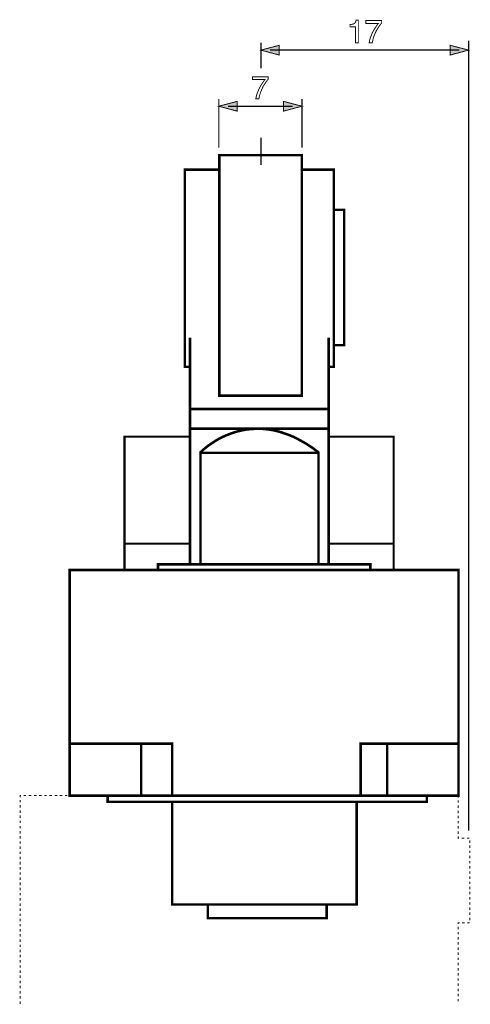
# Model space of a CAD drawing. Extents: x -1.96 to 1.96, y -3.63 to 3.63.
# Drawn here: x -1.96 to -0.51, y 0.45 to 3.63 of the extents above; entities that cross this region are included whole.
import ezdxf

# ---------------------------------------------------------------- set-up
doc = ezdxf.new("R2010")
doc.units = 0
doc.header["$LTSCALE"] = 0.000394
doc.header["$MEASUREMENT"] = 0
doc.layers.add('PLAN_1', color=7, linetype='CONTINUOUS')

msp = doc.modelspace()

# ---------------------------------------------------------------- linework, layer by layer
at = {"layer": 'PLAN_1', "color": 2, "linetype": 'CONTINUOUS'}
for points, const_width in [([(-0.870732, 3.556941), (-0.880264, 3.556941), (-0.880264, 3.608673), (-0.897508, 3.608673), (-0.897508, 3.615933), (-0.893421, 3.616386), (-0.889791, 3.616839), (-0.886618, 3.617748), (-0.884346, 3.618654), (-0.882079, 3.620469), (-0.880264, 3.62274), (-0.878902, 3.625917), (-0.877539, 3.63), (-0.870732, 3.63), (-0.870732, 3.556941)], 0.003), ([(-0.846228, 3.628638), (-0.795406, 3.628638), (-0.795406, 3.620469), (-0.798583, 3.616839), (-0.802665, 3.61185), (-0.806748, 3.605496), (-0.811287, 3.598236), (-0.815827, 3.589157), (-0.819909, 3.57963), (-0.821724, 3.574185), (-0.823087, 3.56874), (-0.824449, 3.562839), (-0.825807, 3.556941), (-0.835791, 3.556941), (-0.834429, 3.564654), (-0.832161, 3.572823), (-0.828984, 3.580992), (-0.825354, 3.589614), (-0.820819, 3.59778), (-0.81628, 3.605496), (-0.811287, 3.612756), (-0.805843, 3.619563), (-0.846228, 3.619563), (-0.846228, 3.628638)], 0.003), ([(-0.515417, 1.013917), (-0.515417, 3.563748)], 0.004083), ([(-1.184756, 3.474803), (-1.184756, 3.556941)], 0.004083), ([(-1.184756, 3.533343), (-1.125764, 3.548772), (-1.125764, 3.517461), (-1.184756, 3.533343)], 0.003), ([(-1.15526, 3.533343), (-0.544913, 3.533343)], 0.004083), ([(-0.515417, 3.533343), (-0.574409, 3.548772), (-0.574409, 3.517461), (-0.515417, 3.533343)], 0.003), ([(-1.211528, 3.447122), (-1.161157, 3.447122), (-1.161157, 3.439409), (-1.164335, 3.43578), (-1.167965, 3.430787), (-1.172504, 3.424433), (-1.177039, 3.417173), (-1.181126, 3.408098), (-1.185209, 3.398567), (-1.187024, 3.393122), (-1.188839, 3.387677), (-1.190201, 3.38178), (-1.191106, 3.375878), (-1.201091, 3.375878), (-1.199728, 3.383594), (-1.197461, 3.39176), (-1.194283, 3.399929), (-1.190654, 3.408551), (-1.186571, 3.41672), (-1.181579, 3.424433), (-1.176587, 3.431697), (-1.171594, 3.4385), (-1.211528, 3.4385), (-1.211528, 3.447122)], 0.003), ([(-1.320437, 3.217961), (-1.320437, 3.375878)], 0.004083), ([(-1.320437, 3.352283), (-1.261445, 3.367713), (-1.261445, 3.336398), (-1.320437, 3.352283)], 0.003), ([(-1.052701, 3.352283), (-1.111697, 3.367713), (-1.111697, 3.336398), (-1.052701, 3.352283)], 0.003), ([(-1.052701, 3.217961), (-1.052701, 3.375878)], 0.004083), ([(-1.290941, 3.352283), (-1.082197, 3.352283)], 0.004083)]:
    msp.add_lwpolyline(points, dxfattribs=dict(at, const_width=const_width))
at = {"layer": 'PLAN_1', "linetype": 'CONTINUOUS'}
for points, const_width in [([(-1.184756, 3.162598), (-1.184756, 3.250634)], 0.004083), ([(-1.052701, 3.147626), (-1.052701, 3.194362), (-1.319075, 3.194362), (-1.319075, 3.147626)], 0.008165), ([(-1.319075, 3.147626), (-1.429799, 3.147626), (-1.429799, 2.510961), (-1.413008, 2.510961)], 0.008165), ([(-1.052701, 3.147626), (-1.052701, 2.417933), (-1.319075, 2.417933), (-1.319075, 3.147626)], 0.008165), ([(-1.052701, 3.147626), (-0.949693, 3.147626), (-0.949693, 2.510961), (-0.966484, 2.510961)], 0.008165), ([(-0.916567, 2.581299), (-0.916567, 3.017843), (-0.949693, 3.017843), (-0.949693, 2.581299), (-0.916567, 2.581299)], 0.008165), ([(-1.413008, 2.510961), (-1.413008, 2.604894)], 0.008165), ([(-0.966484, 2.510961), (-0.966484, 2.604894)], 0.008165), ([(-1.413008, 2.510961), (-1.413008, 1.87339), (-0.966484, 1.87339), (-0.966484, 2.510961)], 0.008165), ([(-0.966484, 2.374823), (-0.966484, 2.311295), (-1.413008, 2.311295), (-1.413008, 2.374823), (-0.966484, 2.374823)], 0.008165), ([(-1.413008, 2.285882), (-1.624476, 2.285882), (-1.624476, 1.854783), (-1.413008, 1.854783)], 0.006803), ([(-1.379882, 2.235059), (-1.378067, 2.236874), (-1.372622, 2.241866), (-1.363547, 2.249579), (-1.351295, 2.25911), (-1.343579, 2.264098), (-1.335413, 2.269547), (-1.326791, 2.274992), (-1.31726, 2.280437), (-1.306823, 2.285429), (-1.29548, 2.290421), (-1.283681, 2.294957), (-1.271429, 2.299496), (-1.258268, 2.303126), (-1.244654, 2.306303), (-1.230587, 2.309024), (-1.215614, 2.310386), (-1.200185, 2.311295), (-1.184299, 2.311295), (-1.167965, 2.309933), (-1.15072, 2.307665), (-1.133476, 2.304031), (-1.115327, 2.298587), (-1.097173, 2.292236), (-1.078114, 2.28452), (-1.059055, 2.274535), (-1.039091, 2.263193), (-1.019122, 2.250031), (-0.998701, 2.235059)], 0.008165), ([(-0.968299, 1.854783), (-0.756835, 1.854783), (-0.756835, 2.285882), (-0.968299, 2.285882)], 0.006803), ([(-0.999157, 1.87339), (-0.999157, 2.233697), (-1.379429, 2.233697), (-1.379429, 1.87339), (-0.999157, 1.87339)], 0.008165), ([(-1.624476, 1.940551), (-1.413008, 1.940551)], 0.006803), ([(-0.968299, 1.940551), (-0.756835, 1.940551)], 0.006803), ([(-0.831709, 1.855236), (-0.831709, 1.873843), (-1.516472, 1.873843), (-1.516472, 1.855236), (-0.831709, 1.855236)], 0.008165), ([(-0.547638, 1.126909), (-0.547638, 1.855693), (-1.800996, 1.855693), (-1.800996, 1.126909), (-0.547638, 1.126909)], 0.008165), ([(-1.470642, 1.128724), (-1.470642, 1.294811), (-1.805083, 1.294811)], 0.008165), ([(-1.570929, 1.130539), (-1.570929, 1.294811)], 0.008165), ([(-0.546728, 1.294811), (-0.86302, 1.294811), (-0.86302, 1.128724)], 0.008165), ([(-0.777709, 1.130539), (-0.777709, 1.294811)], 0.008165), ([(-0.64974, 1.107398), (-0.64974, 1.127362), (-1.678929, 1.127362), (-1.678929, 1.107398), (-0.64974, 1.107398)], 0.008165), ([(-0.876181, 0.77613), (-0.876181, 1.107398), (-1.470642, 1.107398), (-1.470642, 0.77613), (-0.876181, 0.77613)], 0.008165), ([(-0.972835, 0.731661), (-0.972835, 0.77613), (-1.355831, 0.77613), (-1.355831, 0.731661), (-0.972835, 0.731661)], 0.008165)]:
    msp.add_lwpolyline(points, dxfattribs=dict(at, const_width=const_width))
at = {"layer": 'PLAN_1', "color": 5, "linetype": 'CONTINUOUS', "const_width": 0.003}
for points in [[(-1.960732, 1.121465), (-1.960732, 1.127362), (-1.958008, 1.127362)], [(-1.960732, 1.105126), (-1.960732, 1.113295)], [(-1.949839, 1.127362), (-1.941673, 1.127362)], [(-1.933051, 1.127362), (-1.924882, 1.127362)], [(-1.916713, 1.127362), (-1.908091, 1.127362)], [(-1.899925, 1.127362), (-1.891756, 1.127362)], [(-1.883134, 1.127362), (-1.874965, 1.127362)], [(-1.866343, 1.127362), (-1.858173, 1.127362)], [(-1.850008, 1.127362), (-1.841386, 1.127362)], [(-1.833217, 1.127362), (-1.825047, 1.127362)], [(-1.816425, 1.127362), (-1.80826, 1.127362)], [(-1.800091, 1.127362), (-1.791469, 1.127362)], [(-1.783299, 1.127362), (-1.775134, 1.127362)], [(-1.766512, 1.127362), (-1.758343, 1.127362)], [(-1.750173, 1.127362), (-1.741551, 1.127362)], [(-1.733382, 1.127362), (-1.72476, 1.127362)], [(-1.716594, 1.127362), (-1.708425, 1.127362)], [(-1.699803, 1.127362), (-1.691634, 1.127362)], [(-1.683469, 1.127362), (-1.674846, 1.127362)], [(-1.666677, 1.127362), (-1.658508, 1.127362)], [(-1.649886, 1.127362), (-1.64172, 1.127362)], [(-1.633551, 1.127362), (-1.624929, 1.127362)], [(-1.61676, 1.127362), (-1.608591, 1.127362)], [(-1.599969, 1.127362), (-1.591803, 1.127362)], [(-1.583181, 1.127362), (-1.575012, 1.127362)], [(-1.566843, 1.127362), (-1.55822, 1.127362)], [(-1.550055, 1.127362), (-1.541886, 1.127362)], [(-1.533264, 1.127362), (-1.525094, 1.127362)], [(-1.516925, 1.127362), (-1.508303, 1.127362)], [(-1.500138, 1.127362), (-1.491969, 1.127362)], [(-1.483346, 1.127362), (-1.475177, 1.127362)], [(-1.466555, 1.127362), (-1.45839, 1.127362)], [(-1.45022, 1.127362), (-1.441598, 1.127362)], [(-1.433429, 1.127362), (-1.425264, 1.127362)], [(-1.416642, 1.127362), (-1.408472, 1.127362)], [(-1.400303, 1.127362), (-1.391681, 1.127362)], [(-1.383512, 1.127362), (-1.375346, 1.127362)], [(-1.366724, 1.127362), (-1.358555, 1.127362)], [(-1.350386, 1.127362), (-1.341764, 1.127362)], [(-1.333598, 1.127362), (-1.324976, 1.127362)], [(-1.316807, 1.127362), (-1.308638, 1.127362)], [(-1.300016, 1.127362), (-1.29185, 1.127362)], [(-1.283681, 1.127362), (-1.275059, 1.127362)], [(-1.26689, 1.127362), (-1.25872, 1.127362)], [(-1.250098, 1.127362), (-1.241933, 1.127362)], [(-1.233764, 1.127362), (-1.225142, 1.127362)], [(-1.216972, 1.127362), (-1.208807, 1.127362)], [(-1.200185, 1.127362), (-1.192016, 1.127362)], [(-1.183394, 1.127362), (-1.175224, 1.127362)], [(-1.167055, 1.127362), (-1.158433, 1.127362)], [(-1.150268, 1.127362), (-1.142098, 1.127362)], [(-1.133476, 1.127362), (-1.125307, 1.127362)], [(-1.117142, 1.127362), (-1.10852, 1.127362)], [(-1.10035, 1.127362), (-1.092181, 1.127362)], [(-1.083559, 1.127362), (-1.075394, 1.127362)], [(-1.067224, 1.127362), (-1.058602, 1.127362)], [(-1.050433, 1.127362), (-1.041811, 1.127362)], [(-1.033642, 1.127362), (-1.025476, 1.127362)], [(-1.016854, 1.127362), (-1.008685, 1.127362)], [(-1.000516, 1.127362), (-0.991894, 1.127362)], [(-0.983728, 1.127362), (-0.975559, 1.127362)], [(-0.966937, 1.127362), (-0.958768, 1.127362)], [(-0.950602, 1.127362), (-0.94198, 1.127362)], [(-0.933811, 1.127362), (-0.925642, 1.127362)], [(-0.91702, 1.127362), (-0.90885, 1.127362)], [(-0.900228, 1.127362), (-0.892063, 1.127362)], [(-0.883894, 1.127362), (-0.875272, 1.127362)], [(-0.867102, 1.127362), (-0.858937, 1.127362)], [(-0.850315, 1.127362), (-0.842146, 1.127362)], [(-0.833976, 1.127362), (-0.825354, 1.127362)], [(-0.817185, 1.127362), (-0.80902, 1.127362)], [(-0.800398, 1.127362), (-0.792228, 1.127362)], [(-0.784059, 1.127362), (-0.775437, 1.127362)], [(-0.767272, 1.127362), (-0.75865, 1.127362)], [(-0.75048, 1.127362), (-0.742311, 1.127362)], [(-0.733689, 1.127362), (-0.725524, 1.127362)], [(-0.717354, 1.127362), (-0.708732, 1.127362)], [(-0.700563, 1.127362), (-0.692394, 1.127362)], [(-0.683772, 1.127362), (-0.675606, 1.127362)], [(-0.667437, 1.127362), (-0.658815, 1.127362)], [(-0.650646, 1.127362), (-0.64248, 1.127362)], [(-0.633858, 1.127362), (-0.625689, 1.127362)], [(-0.617067, 1.127362), (-0.608898, 1.127362)], [(-0.600732, 1.127362), (-0.59211, 1.127362)], [(-0.583941, 1.127362), (-0.575772, 1.127362)], [(-0.56715, 1.127362), (-0.55898, 1.127362)], [(-0.550815, 1.127362), (-0.549, 1.127362), (-0.549, 1.120555)], [(-0.549, 1.112386), (-0.549, 1.10422)], [(-1.960732, 1.088339), (-1.960732, 1.096504)], [(-1.960732, 1.071547), (-1.960732, 1.080169)], [(-0.549, 1.095598), (-0.549, 1.087429)], [(-1.960732, 1.055209), (-1.960732, 1.063378)], [(-0.549, 1.078807), (-0.549, 1.070638)], [(-0.549, 1.062472), (-0.549, 1.05385)], [(-1.960732, 1.038421), (-1.960732, 1.046591)], [(-1.960732, 1.02163), (-1.960732, 1.029799)], [(-0.549, 1.045681), (-0.549, 1.037512)], [(-0.549, 1.02889), (-0.549, 1.020724)], [(-1.960732, 1.004839), (-1.960732, 1.013461)], [(-1.960732, 0.988504), (-1.960732, 0.996673)], [(-0.549, 1.012555), (-0.549, 1.003933)], [(-0.549, 0.995764), (-0.549, 0.990319), (-0.545823, 0.990319)], [(-0.537654, 0.990319), (-0.529031, 0.990319)], [(-0.520862, 0.990319), (-0.512697, 0.990319)], [(-1.960732, 0.971713), (-1.960732, 0.979882)], [(-1.960732, 0.954925), (-1.960732, 0.963547)], [(-0.511335, 0.983512), (-0.511335, 0.97489)], [(-0.511335, 0.96672), (-0.511335, 0.958555)], [(-1.960732, 0.938587), (-1.960732, 0.946756)], [(-1.960732, 0.921795), (-1.960732, 0.929965)], [(-0.511335, 0.949933), (-0.511335, 0.941764)], [(-0.511335, 0.933594), (-0.511335, 0.924972)], [(-1.960732, 0.905008), (-1.960732, 0.91363)], [(-1.960732, 0.888217), (-1.960732, 0.896839)], [(-0.511335, 0.916807), (-0.511335, 0.908638)], [(-0.511335, 0.900016), (-0.511335, 0.891846)], [(-1.960732, 0.871882), (-1.960732, 0.880047)], [(-1.960732, 0.855091), (-1.960732, 0.86326)], [(-0.511335, 0.883224), (-0.511335, 0.875055)], [(-0.511335, 0.86689), (-0.511335, 0.858268)], [(-1.960732, 0.838299), (-1.960732, 0.846921)], [(-1.960732, 0.821965), (-1.960732, 0.830134)], [(-0.511335, 0.850098), (-0.511335, 0.841929)], [(-0.511335, 0.833307), (-0.511335, 0.825142)], [(-1.960732, 0.805173), (-1.960732, 0.813343)], [(-1.960732, 0.788382), (-1.960732, 0.797004)], [(-0.511335, 0.816972), (-0.511335, 0.80835)], [(-0.511335, 0.800181), (-0.511335, 0.792016)], [(-1.960732, 0.771594), (-1.960732, 0.780217)], [(-1.960732, 0.755256), (-1.960732, 0.763425)], [(-0.511335, 0.783394), (-0.511335, 0.775224)], [(-0.511335, 0.767055), (-0.511335, 0.758433)], [(-1.960732, 0.738469), (-1.960732, 0.746634)], [(-1.960732, 0.721677), (-1.960732, 0.730299)], [(-0.511335, 0.750264), (-0.511335, 0.741642)], [(-0.511335, 0.733476), (-0.511335, 0.725307)], [(-1.960732, 0.705339), (-1.960732, 0.713508)], [(-0.544461, 0.716685), (-0.549, 0.716685), (-0.549, 0.712602)], [(-0.549, 0.704433), (-0.549, 0.696264)], [(-0.528126, 0.716685), (-0.536291, 0.716685)], [(-0.511335, 0.716685), (-0.519504, 0.716685)], [(-1.960732, 0.688551), (-1.960732, 0.69672)], [(-1.960732, 0.67176), (-1.960732, 0.680382)], [(-0.549, 0.687642), (-0.549, 0.679476)], [(-0.549, 0.671307), (-0.549, 0.662685)], [(-1.960732, 0.655425), (-1.960732, 0.663591)], [(-1.960732, 0.638634), (-1.960732, 0.646803)], [(-0.549, 0.654516), (-0.549, 0.646346)], [(-0.549, 0.637724), (-0.549, 0.629559)], [(-1.960732, 0.621843), (-1.960732, 0.630012)], [(-1.960732, 0.605055), (-1.960732, 0.613677)], [(-0.549, 0.62139), (-0.549, 0.612768)], [(-0.549, 0.604598), (-0.549, 0.596433)], [(-1.960732, 0.588717), (-1.960732, 0.596886)], [(-1.960732, 0.571925), (-1.960732, 0.580094)], [(-0.549, 0.587811), (-0.549, 0.579642)], [(-0.549, 0.57102), (-0.549, 0.56285)], [(-1.960732, 0.555138), (-1.960732, 0.56376)], [(-1.960732, 0.538799), (-1.960732, 0.546969)], [(-0.549, 0.554685), (-0.549, 0.546063)], [(-1.960732, 0.522012), (-1.960732, 0.530177)], [(-1.960732, 0.50522), (-1.960732, 0.513843)], [(-0.549, 0.537894), (-0.549, 0.529724)], [(-0.549, 0.521102), (-0.549, 0.512933)], [(-1.960732, 0.488429), (-1.960732, 0.497051)], [(-1.960732, 0.472094), (-1.960732, 0.480264)], [(-0.549, 0.504768), (-0.549, 0.496146)], [(-0.549, 0.487976), (-0.549, 0.479807)], [(-1.960732, 0.455303), (-1.960732, 0.463472)], [(-0.549, 0.471185), (-0.549, 0.46302)]]:
    msp.add_lwpolyline(points, dxfattribs=at)
at = {"layer": 'PLAN_1', "color": 2}
for points in [[(-1.184756, 3.533343), (-1.125764, 3.548772), (-1.184756, 3.533343), (-1.125764, 3.517461)], [(-0.515417, 3.533343), (-0.574409, 3.548772), (-0.515417, 3.533343), (-0.574409, 3.517461)], [(-1.320437, 3.352283), (-1.261445, 3.367713), (-1.320437, 3.352283), (-1.261445, 3.336398)], [(-1.052701, 3.352283), (-1.111697, 3.367713), (-1.052701, 3.352283), (-1.111697, 3.336398)]]:
    msp.add_solid(points, dxfattribs=at)

doc.saveas('drawing.dxf')
